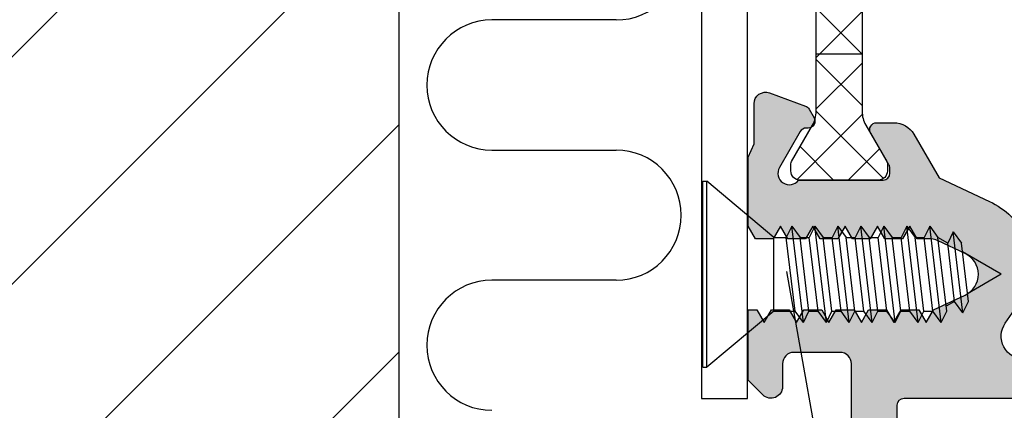
# Model space of a CAD drawing. Units: millimetres. Extents: x 0 to 3510, y 1911 to 3479.
# Drawn here: x 1868 to 1911, y 2191 to 2208 of the extents above; entities that cross this region are included whole.
import ezdxf

# ---------------------------------------------------------------- set-up
doc = ezdxf.new("R2010")
doc.units = ezdxf.units.MM
doc.header["$LTSCALE"] = 2.5
for name, color, linetype in [('A4PURSOM1', 7, 'Continuous'), ('Katkot', 7, 'Continuous'), ('LEIKKAUSVIIVAT', 2, 'Continuous'), ('MUOTOVIIVAT', 1, 'Continuous'), ('OTSIKKO', 3, 'Continuous'), ('Profiili täyttö', 7, 'Continuous')]:
    doc.layers.add(name, color=color, linetype=linetype)

# ---------------------------------------------------------------- blocks, each defined once
blk = doc.blocks.new('ruuvi42x13U')
at = {"color": 2}
for p, q in [((-1.13686837721616e-13, 4.049999999999955), (1.13686837721616e-13, -4.049999999999955)), ((-1.13686837721616e-13, 4.049999999999955), (0.1733979499935003, 4.049999999999955)), ((0.1733979499935003, 4.049999999999955), (0.1733979499948646, -4.049999999999955)), ((3.09319425185015, 1.599999999999227), (0.1733979499935003, 4.049999999999955)), ((4.379515868375051, 2.099999999999454), (3.879515868375051, -2.100000000000591)), ((4.379515868375051, 2.099999999999454), (4.017873687671795, 1.599999999999)), ((4.379515868375051, 2.099999999999454), (4.622110430030375, 1.599999999999682)), ((5.379515868375051, 2.099999999999454), (4.879515868375051, -2.100000000000591)), ((5.379515868375051, 2.099999999999454), (5.017873687671795, 1.599999999999)), ((5.379515868375051, 2.099999999999454), (5.622110430030375, 1.599999999999682)), ((6.379515868375051, 2.099999999999454), (5.879515868375051, -2.100000000000591)), ((6.379515868375051, 2.099999999999454), (6.017873687671795, 1.599999999999)), ((6.379515868375051, 2.099999999999454), (6.622110430030375, 1.599999999999682)), ((7.379515868375051, 2.099999999999454), (6.879515868375051, -2.100000000000591)), ((7.379515868375051, 2.099999999999454), (7.017873687671795, 1.599999999999)), ((7.379515868375051, 2.099999999999454), (7.622110430030375, 1.599999999999682)), ((8.379515868375051, 2.099999999999454), (7.879515868375051, -2.100000000000591)), ((8.379515868375051, 2.099999999999454), (8.017873687671795, 1.599999999999)), ((8.379515868375051, 2.099999999999454), (8.622110430030375, 1.599999999999682)), ((9.379515868375051, 2.099999999999454), (8.879515868375051, -2.100000000000591)), ((9.379515868375051, 2.099999999999454), (9.017873687671795, 1.599999999999)), ((9.379515868375051, 2.099999999999454), (9.622110430030375, 1.599999999999682)), ((10.37951586837505, 2.099999999999454), (9.879515868375051, -2.100000000000591)), ((10.37951586837505, 2.099999999999454), (10.01787368767179, 1.599999999999)), ((10.37951586837505, 2.099999999999454), (10.62211043003038, 1.599999999999682)), ((3.093194251849923, 1.599999999999454), (3.093194251849468, -1.600000000000591)), ((3.093194251849809, 1.599999999999454), (4.017873687672136, 1.599999999999)), ((3.622110430030375, 1.599999999999909), (4.01787368767225, 1.599999999999454)), ((4.017873687671795, 1.599999999999), (3.636921306719273, -1.600000000000136)), ((4.622110430030375, 1.599999999999682), (4.241158049078081, -1.599999999999682)), ((4.622110430030602, 1.599999999999454), (5.017873687671795, 1.599999999999454)), ((5.017873687671795, 1.599999999999), (4.636921306719273, -1.600000000000136)), ((5.622110430030375, 1.599999999999682), (5.241158049078081, -1.599999999999682)), ((5.622110430030148, 1.599999999999909), (6.017873687671795, 1.599999999999454)), ((6.017873687671795, 1.599999999999), (5.636921306719273, -1.600000000000136)), ((6.622110430030375, 1.599999999999682), (6.241158049078081, -1.599999999999682)), ((6.622110430030148, 1.599999999999682), (7.017873687671795, 1.599999999999454)), ((7.017873687671795, 1.599999999999), (6.636921306719273, -1.600000000000136)), ((7.622110430030375, 1.599999999999682), (7.241158049078081, -1.599999999999682)), ((7.622110430030148, 1.599999999999454), (8.01787368767225, 1.599999999999227)), ((8.017873687671795, 1.599999999999), (7.636921306719273, -1.600000000000136)), ((8.622110430030375, 1.599999999999682), (8.24115804907808, -1.599999999999682)), ((8.622110430030602, 1.599999999999454), (9.017873687671795, 1.599999999999682)), ((9.017873687671795, 1.599999999999), (8.636921306719273, -1.600000000000136)), ((9.622110430030375, 1.599999999999682), (9.24115804907808, -1.599999999999682)), ((9.622110430030602, 1.599999999999682), (10.01787368767157, 1.599999999999682)), ((10.01787368767179, 1.599999999999), (9.636921306719273, -1.600000000000136)), ((10.62211043003038, 1.599999999999682), (10.24115804907808, -1.599999999999682)), ((10.96771096231316, 1.178633106985671), (10.59750733372209, 1.393333991009513)), ((11.32935314301619, 1.678633106985444), (10.90886662472246, -1.853453646681373)), ((11.32935314301619, 1.678633106985671), (10.96771096231294, 1.178633106985217)), ((11.32935314301619, 1.678633106985671), (11.57194770467152, 1.178633106985899)), ((10.96771096231316, 1.178633106986126), (10.66627206306691, -1.353453646681601)), ((11.57194770467152, 1.178633106985671), (11.27050880542572, -1.353453646680919)), ((12.99999999999989, -4.547473508864641e-13), (11.53292420591276, 0.8508357174116554)), ((12.99999999999989, -4.547473508864641e-13), (11.31532045748952, -0.9770357693432743)), ((3.093194251849468, -1.600000000000591), (0.1733979499948646, -4.049999999999955)), ((3.093194251849582, -1.600000000001501), (3.636921306719387, -1.600000000001046)), ((3.241158049078081, -1.600000000000364), (3.636921306719273, -1.600000000000364)), ((3.879515868375051, -2.100000000000591), (3.636921306719273, -1.600000000000136)), ((3.879515868375051, -2.100000000000591), (4.241158049078081, -1.599999999999682)), ((4.241158049078308, -1.600000000000591), (4.636921306719273, -1.600000000000364)), ((4.879515868375051, -2.100000000000591), (4.636921306719273, -1.600000000000136)), ((4.879515868375051, -2.100000000000591), (5.241158049078081, -1.599999999999682)), ((5.241158049078081, -1.600000000000819), (5.636921306719273, -1.600000000000591)), ((5.879515868375051, -2.100000000000591), (5.636921306719273, -1.600000000000136)), ((5.879515868375051, -2.100000000000591), (6.241158049078081, -1.599999999999682)), ((6.241158049077853, -1.600000000000591), (6.636921306719046, -1.600000000000591)), ((6.879515868375051, -2.100000000000591), (6.636921306719273, -1.600000000000136)), ((6.879515868375051, -2.100000000000591), (7.241158049078081, -1.599999999999682)), ((7.241158049078081, -1.599999999999909), (7.636921306719501, -1.600000000000136)), ((7.879515868375051, -2.100000000000591), (7.636921306719273, -1.600000000000136)), ((7.879515868375051, -2.100000000000591), (8.24115804907808, -1.599999999999682)), ((8.241158049078308, -1.600000000000364), (8.6369213067195, -1.600000000000591)), ((8.879515868375051, -2.100000000000591), (8.636921306719273, -1.600000000000136)), ((8.879515868375051, -2.100000000000591), (9.24115804907808, -1.599999999999682)), ((9.241158049078308, -1.600000000000591), (9.636921306719273, -1.600000000000591)), ((9.879515868375051, -2.100000000000591), (9.636921306719273, -1.600000000000136)), ((9.879515868375051, -2.100000000000591), (10.24115804907808, -1.599999999999682)), ((10.66627206306714, -1.353453646681146), (10.24115804907808, -1.599999999999682)), ((10.90886662472246, -1.853453646681828), (10.66627206306669, -1.353453646681373)), ((10.90886662472246, -1.853453646681828), (11.27050880542549, -1.353453646680919)), ((1.13686837721616e-13, -4.049999999999955), (0.1733979499948646, -4.049999999999955))]:
    blk.add_line(p, q, dxfattribs=at)
blk = doc.blocks.new('k25s')
at = {"layer": 'A4PURSOM1'}
h = blk.add_hatch(dxfattribs=at)
h.set_pattern_fill('ANSI37', color=2, scale=0.5, style=0)
h.set_pattern_definition([(45, (104.6230937855732, -7333.830534261362), (-1.122532015133644, 1.122532015133644), []), (135, (104.6230937855732, -7333.830534261362), (-1.122532015133644, -1.122532015133644), [])])
h.paths.add_polyline_path([(0.9999999999999858, 22.00525689279993, -0.07867526345051572), (1.058693205151627, 22.3759573109719, -0.333065100147968), (1.215365484097205, 22.69981985065897), (2.073205065320167, 24.18564106039184, 0.1316525368480377), (2.100000000000009, 24.28564108712908), (2.100000000000023, 24.60000000000082, 0.4048312066401518), (1.712853502181787, 24.99979343101359), (-1.712853502181247, 24.99979343101359, 0.404831206641154), (-2.099999999999937, 24.60000000000173), (-2.100000000000009, 24.28563935507964, 0.1316525368480817), (-2.073205065320167, 24.1856393283424), (-1.160769608079022, 22.6052553211739, -0.1316525368480347), (-1, 22.00525516075095), (-1, 12.5), (-1.000000000000014, 2.994744839249506, -0.1316526231518558), (-1.160769811679316, 2.394744326180444), (-2.073205031386806, 0.8143619689103616, 0.1316526231518823), (-2.100000000000023, 0.7143618833988512), (-2.100000000000023, 0.4000000000000909, 0.4048312066494709), (-1.712853502168059, 0.0002065689859591657), (1.712853502171285, 0.0002065689859591657, 0.4048312066463868), (2.100000000000023, 0.4000000000010004), (2.100000000000037, 0.7143601513507747, 0.1316526231519237), (2.073205031386792, 0.8143602368622851), (1.215365545089426, 2.300180117804302, -0.3330651637134669), (1.058693205151883, 2.624042689027192, -0.07867526345072885), (0.9999999999999858, 2.994743107200065), (1, 12.5)])
at = {"layer": 'Katkot'}
blk.add_lwpolyline([(-1.160769811679302, 2.394744326180444, 0.131652623151855), (-1.000000000000014, 2.994744839249506), (-1, 12.5), (-1, 22.00525516075049, 0.1316525368480266), (-1.16076960807888, 22.60525532117344), (-2.073205065320167, 24.1856393283424, -0.1316525368480817), (-2.100000000000009, 24.28563935507964), (-2.099999999999937, 24.60000000000582, -0.4142135623715633), (-1.699999999999932, 25), (1.70000000000384, 25, -0.4142135623716965), (2.100000000000023, 24.59999999999991), (2.100000000000009, 24.28564108712908, -0.1316525368480281), (2.073205065320195, 24.18564106039184), (1.160769608078894, 22.60525705322289, 0.1316525368480404), (0.9999999999999858, 22.00525689279993), (1, 12.5), (0.9999999999999858, 2.994743107200065, 0.1316526231519211), (1.16076981167943, 2.394742594131003), (2.073205031386792, 0.8143602368622851, -0.1316526231519237), (2.100000000000037, 0.7143601513507747), (2.100000000000023, 0.4000000000000909, -0.4142135623716299), (1.699999999999932, 0), (-1.699999999999932, 0, -0.4142135623774904), (-2.100000000000023, 0.4000000000060027), (-2.100000000000023, 0.7143618833988512, -0.1316526231518871), (-2.073205031386792, 0.8143619689103616)], format="xyb", close=True, dxfattribs=at)
blk = doc.blocks.new('12695r')
at = {"layer": 'Profiili täyttö'}
h = blk.add_hatch(color=256, dxfattribs=at)
h.set_gradient(color1=(128, 128, 128), color2=(128, 128, 128), tint=1)
edge = h.paths.add_edge_path()
edge.add_line((-58.133012701893, -28.04999999999973), (-57.22861765341748, -29.61645817407316))
edge.add_arc((-56.96881003228217, -29.46645817407338), 0.2999999999998677, 209.9999999999649, 269.9999999999728)
edge.add_line((-56.96881003228231, -29.76645817407325), (-56.88564912649644, -29.76645817407325))
edge.add_arc((-56.88564912649645, -30.06645817407309), 0.2999999999998444, -30.000000000011426, 89.99999999999733, ccw=False)
edge.add_line((-56.62584150536129, -30.21645817407307), (-56.84439663019896, -30.59500675454683))
edge.add_arc((-57.10420425133395, -30.44500675454615), 0.3000000000000437, 289.999999999858, 329.9999999998547, ccw=False)
edge.add_line((-57.00159820833694, -30.72691454078222), (-59.05180790702595, -31.47312984510882))
edge.add_arc((-59.22281797868869, -31.00328353471607), 0.4999999999997676, 179.9999999999971, 289.9999999999976, ccw=False)
edge.add_line((-59.72281797868846, -31.00328353471605), (-59.72281797868849, -29.81454195670995))
edge.add_arc((-59.42281797868863, -29.81454195670998), 0.299999999999855, 104.99999999999929, 179.9999999999939, ccw=False)
edge.add_line((-59.50046369221935, -29.5247642088234), (-59.41786138108443, -29.50263098626192))
edge.add_arc((-59.49550709461516, -29.21285323837495), 0.3000000000002349, 284.9999999999839, 374.9999999999886)
edge.add_line((-59.2057293467282, -29.13520752484419), (-59.49999999999998, -28.69999999999982))
edge.add_line((-59.49999999999998, -28.69999999999982), (-59.49999999999998, -24.89793016698877))
edge.add_line((-59.49999999999998, -24.89793016698877), (-57.53607328613996, -23.24999998572912))
edge.add_line((-57.53607328613996, -23.24999998572912), (-56.43786941344022, -23.24999998572912))
edge.add_line((-56.43786941344022, -23.24999998572912), (-56.12032676538545, -23.7999999857293))
edge.add_line((-56.12032676538545, -23.7999999857293), (-55.80278411733159, -23.24999998572912))
edge.add_line((-55.80278411733159, -23.24999998572912), (-55.02786941344036, -23.24999998572912))
edge.add_line((-55.02786941344036, -23.24999998572912), (-54.7103267653856, -23.7999999857293))
edge.add_line((-54.7103267653856, -23.7999999857293), (-54.39278411733174, -23.24999998572912))
edge.add_line((-54.39278411733174, -23.24999998572912), (-53.6178694134396, -23.24999998572912))
edge.add_line((-53.6178694134396, -23.24999998572912), (-53.30032676538574, -23.7999999857293))
edge.add_line((-53.30032676538574, -23.7999999857293), (-52.98278411733097, -23.24999998572912))
edge.add_line((-52.98278411733097, -23.24999998572912), (-52.20786941343975, -23.24999998572912))
edge.add_line((-52.20786941343975, -23.24999998572912), (-51.89032676538589, -23.7999999857293))
edge.add_line((-51.89032676538589, -23.7999999857293), (-51.57278411733112, -23.24999998572912))
edge.add_line((-51.57278411733112, -23.24999998572912), (-50.7978694134399, -23.24999998572912))
edge.add_line((-50.7978694134399, -23.24999998572912), (-50.48032676538513, -23.7999999857293))
edge.add_line((-50.48032676538513, -23.7999999857293), (-50.16278411733127, -23.24999998572912))
edge.add_line((-50.16278411733127, -23.24999998572912), (-49.67947877934874, -23.24999998572912))
edge.add_arc((-49.67947877934886, -22.24999998572753), 1.000000000001592, 270.0000000000069, 294.9999999316366)
edge.add_line((-49.25686051868887, -23.15630777326987), (-48.07738173164397, -22.60630778395262))
edge.add_arc((-48.49999999999993, -21.70000000000073), 0.999999999999987, 295.0000004182099, 424.9999995817901)
edge.add_line((-48.07738173164397, -20.79369221604884), (-49.45778411733134, -20.14999998572875))
edge.add_line((-49.45778411733134, -20.14999998572875), (-49.7753267653852, -19.59999998572903))
edge.add_line((-49.7753267653852, -19.59999998572903), (-50.09286941343997, -20.14999998572875))
edge.add_line((-50.09286941343997, -20.14999998572875), (-50.8677841173312, -20.14999998572875))
edge.add_line((-50.8677841173312, -20.14999998572875), (-51.18532676538597, -19.59999998572903))
edge.add_line((-51.18532676538597, -19.59999998572903), (-51.50286941343982, -20.14999998572875))
edge.add_line((-51.50286941343982, -20.14999998572875), (-52.27778411733104, -20.14999998572875))
edge.add_line((-52.27778411733104, -20.14999998572875), (-52.59532676538581, -19.59999998572903))
edge.add_line((-52.59532676538581, -19.59999998572903), (-52.91286941343967, -20.14999998572875))
edge.add_line((-52.91286941343967, -20.14999998572875), (-53.6877841173309, -20.14999998572875))
edge.add_line((-53.6877841173309, -20.14999998572875), (-54.00532676538567, -19.59999998572903))
edge.add_line((-54.00532676538567, -19.59999998572903), (-54.32286941344044, -20.14999998572875))
edge.add_line((-54.32286941344044, -20.14999998572875), (-55.09778411733166, -20.14999998572875))
edge.add_line((-55.09778411733166, -20.14999998572875), (-55.41532676538552, -19.59999998572903))
edge.add_line((-55.41532676538552, -19.59999998572903), (-55.73286941344029, -20.14999998572875))
edge.add_line((-55.73286941344029, -20.14999998572875), (-56.50778411733152, -20.14999998572875))
edge.add_line((-56.50778411733152, -20.14999998572875), (-56.82532676538538, -19.59999998572903))
edge.add_line((-56.82532676538538, -19.59999998572903), (-57.14286941344015, -20.14999998572875))
edge.add_line((-57.14286941344015, -20.14999998572875), (-57.53607332015688, -20.14999998572875))
edge.add_line((-57.53607332015688, -20.14999998572875), (-59.49999999999907, -18.50206983301359))
edge.add_line((-59.49999999999907, -18.50206983301359), (-59.49999999999908, -11))
edge.add_arc((-60.49999999999908, -11), 1, 359.9999999999998, 449.9999999999995)
edge.add_line((-60.49999999999907, -10), (-60.99999999999907, -10))
edge.add_arc((-60.99999999999907, -9), 1, 180, 270, ccw=False)
edge.add_arc((-60.99999999999907, -9), 1, 90, 180, ccw=False)
edge.add_line((-60.99999999999907, -8), (-52.49999999999907, -8))
edge.add_arc((-52.49999999999907, -7.5), 0.5, 270, 360)
edge.add_line((-51.99999999999907, -7.5), (-51.99999999999908, 0))
edge.add_line((-51.99999999999908, 0), (0, 0))
edge.add_line((0, 0), (1.4210854715202e-14, -3.207106536851825))
edge.add_line((1.4210854715202e-14, -3.207106536851825), (-0.6464470000000659, -3.85355353685145))
edge.add_arc((-1.000000172771178, -3.500000172770912), 0.4999998272291555, 179.9999271289948, 314.9999844984848, ccw=False)
edge.add_line((-1.499999999999929, -3.499999536851647), (-1.499999999999986, -2.5))
edge.add_arc((-1.999999999999986, -2.5), 0.5, 0, 90)
edge.add_line((-1.999999999999986, -2), (-3.999999999999986, -2))
edge.add_arc((-3.999999999999986, -2.5), 0.5, 90, 180)
edge.add_line((-4.499999999999986, -2.5), (-4.499999999999986, -9.49999999999909))
edge.add_line((-4.499999999999986, -9.49999999999909), (-4.999999999999986, -9.99999999999909))
edge.add_line((-4.999999999999986, -9.99999999999909), (-4.499999999999986, -10.49999999999909))
edge.add_line((-4.499999999999986, -10.49999999999909), (-4.499999999999986, -12.3000000000111))
edge.add_line((-4.499999999999986, -12.3000000000111), (-4.999999999999986, -12.8000000000111))
edge.add_line((-4.999999999999986, -12.8000000000111), (-4.499999999999986, -13.3000000000111))
edge.add_line((-4.499999999999986, -13.3000000000111), (-4.499999999999986, -19.5))
edge.add_arc((-3.999999999999986, -19.5), 0.5, 180, 270)
edge.add_line((-3.999999999999986, -20), (-1.999999999999986, -20))
edge.add_arc((-1.999999999999986, -19.5), 0.5, 270, 360)
edge.add_line((-1.499999999999986, -19.5), (-1.499999999999986, -18.50000046314835))
edge.add_arc((-1.000000172771134, -18.4999998272293), 0.4999998272292566, 45.00001550153843, 180.0000728709806, ccw=False)
edge.add_line((-0.6464470000000944, -18.14644646314855), (1.4210854715202e-14, -18.79289346314818))
edge.add_line((1.4210854715202e-14, -18.79289346314818), (9.237055564881302e-13, -21.84999998572812))
edge.add_line((9.237055564881302e-13, -21.84999998572812), (-0.3874579889907039, -21.84999998572812))
edge.add_line((-0.3874579889907039, -21.84999998572812), (-0.7050006370454724, -21.29999998572839))
edge.add_line((-0.7050006370454724, -21.29999998572839), (-1.022543285099331, -21.84999998572812))
edge.add_line((-1.022543285099331, -21.84999998572812), (-1.797457988990558, -21.84999998572812))
edge.add_line((-1.797457988990558, -21.84999998572812), (-2.115000637045327, -21.29999998572839))
edge.add_line((-2.115000637045327, -21.29999998572839), (-2.432543285099186, -21.84999998572812))
edge.add_line((-2.432543285099186, -21.84999998572812), (-3.207457988990413, -21.84999998572812))
edge.add_line((-3.207457988990413, -21.84999998572812), (-3.525000637045181, -21.29999998572839))
edge.add_line((-3.525000637045181, -21.29999998572839), (-3.84254328509904, -21.84999998572812))
edge.add_line((-3.84254328509904, -21.84999998572812), (-4.617457988991177, -21.84999998572812))
edge.add_line((-4.617457988991177, -21.84999998572812), (-4.935000637045036, -21.29999998572839))
edge.add_line((-4.935000637045036, -21.29999998572839), (-5.252543285098895, -21.84999998572812))
edge.add_line((-5.252543285098895, -21.84999998572812), (-6.027457988991031, -21.84999998572812))
edge.add_line((-6.027457988991031, -21.84999998572812), (-6.34500063704489, -21.29999998572839))
edge.add_line((-6.34500063704489, -21.29999998572839), (-6.662543285098749, -21.84999998572812))
edge.add_line((-6.662543285098749, -21.84999998572812), (-7.437457988990886, -21.84999998572812))
edge.add_line((-7.437457988990886, -21.84999998572812), (-7.755000637044745, -21.29999998572839))
edge.add_line((-7.755000637044745, -21.29999998572839), (-8.072543285098604, -21.84999998572812))
edge.add_line((-8.072543285098604, -21.84999998572812), (-9.452945670786889, -22.4936922160482))
edge.add_arc((-9.030327402430927, -23.40000000000009), 0.999999999999987, 115.0000004182099, 244.9999995817901)
edge.add_line((-9.452945670786889, -24.30630778395198), (-8.27346688374108, -24.85630777326878))
edge.add_arc((-7.850848623081536, -23.94999998572848), 0.9999999999995455, 245.0000000683373, 269.9999999999668)
edge.add_line((-7.850848623082115, -24.94999998572803), (-7.367543285098677, -24.94999998572803))
edge.add_line((-7.367543285098677, -24.94999998572803), (-7.050000637044818, -25.49999998572821))
edge.add_line((-7.050000637044818, -25.49999998572821), (-6.732457988990959, -24.94999998572803))
edge.add_line((-6.732457988990959, -24.94999998572803), (-5.957543285098822, -24.94999998572803))
edge.add_line((-5.957543285098822, -24.94999998572803), (-5.640000637044963, -25.49999998572821))
edge.add_line((-5.640000637044963, -25.49999998572821), (-5.322457988991104, -24.94999998572803))
edge.add_line((-5.322457988991104, -24.94999998572803), (-4.547543285098968, -24.94999998572803))
edge.add_line((-4.547543285098968, -24.94999998572803), (-4.230000637045109, -25.49999998572821))
edge.add_line((-4.230000637045109, -25.49999998572821), (-3.91245798899125, -24.94999998572803))
edge.add_line((-3.91245798899125, -24.94999998572803), (-3.137543285099113, -24.94999998572803))
edge.add_line((-3.137543285099113, -24.94999998572803), (-2.820000637045254, -25.49999998572821))
edge.add_line((-2.820000637045254, -25.49999998572821), (-2.502457988990486, -24.94999998572803))
edge.add_line((-2.502457988990486, -24.94999998572803), (-1.727543285099259, -24.94999998572803))
edge.add_line((-1.727543285099259, -24.94999998572803), (-1.4100006370454, -25.49999998572821))
edge.add_line((-1.4100006370454, -25.49999998572821), (-1.092457988990631, -24.94999998572803))
edge.add_line((-1.092457988990631, -24.94999998572803), (-0.3175432850994042, -24.94999998572803))
edge.add_line((-0.3175432850994042, -24.94999998572803), (1.4210854715202e-14, -25.50000108912263))
edge.add_line((1.4210854715202e-14, -25.50000108912263), (1.4210854715202e-14, -28.50252866761411))
edge.add_line((1.4210854715202e-14, -28.50252866761411), (-0.2601449344564202, -29.07388142616037))
edge.add_line((-0.2601449344564202, -29.07388142616037), (-0.2601449344564202, -30.82770597906347))
edge.add_arc((-0.7601449344562892, -30.82770597906341), 0.499999999999869, 249.9999999999976, 359.99999999999346, ccw=False)
edge.add_line((-0.9311550061190985, -31.29755228945623), (-2.498401791663468, -30.72712110976909))
edge.add_arc((-2.395795748665252, -30.44521332353257), 0.3000000000008752, 209.9999999999517, 249.99999999995612, ccw=False)
edge.add_line((-2.655603369801469, -30.59521332353279), (-2.874158494639047, -30.21666474305948))
edge.add_arc((-2.614350873503735, -30.06666474305929), 0.3000000000000808, 90.00000000002518, 210.0000000000339, ccw=False)
edge.add_line((-2.614350873503867, -29.76666474305921), (-2.531189967717964, -29.76666474305966))
edge.add_arc((-2.531189967718084, -29.46666474305978), 0.2999999999998799, 270.000000000023, 330.0000000000333)
edge.add_line((-2.271382346582769, -29.61666474305957), (-1.366987298107091, -28.0502065689866))
edge.add_arc((-1.7999999999995, -27.80020656898643), 0.5000000000002499, 329.999999999994, 503.1301023541758)
edge.add_line((-2.199999999999804, -27.50020656898641), (-5.87735026918925, -27.50020656898641))
edge.add_arc((-5.877350269189421, -27.80020656898643), 0.3000000000000114, 89.99999999996743, 179.9999999999457)
edge.add_line((-6.177350269189432, -27.80020656898614), (-6.177350269189432, -28.01982181125686))
edge.add_arc((-5.877350269189179, -28.01982181125641), 0.300000000000253, 180.0000000000869, 210.0000000000924)
edge.add_line((-6.137157890324488, -28.16982181125695), (-5.340192378864216, -29.55020656898614))
edge.add_arc((-5.599999999999553, -29.70020656898632), 0.3000000000000941, -89.99999999997573, 30.000000000029274, ccw=False)
edge.add_line((-5.599999999999426, -30.00020656898641), (-6.350555349946234, -30.00020656898641))
edge.add_arc((-6.350555349946111, -29.0002065689868), 0.9999999999996128, 209.9999999999872, 269.99999999999295, ccw=False)
edge.add_line((-7.216580753730327, -29.50020656898641), (-8.316819687865049, -27.594536824638))
edge.add_line((-8.316819687865049, -27.594536824638), (-10.5094913147377, -26.57207725639364))
edge.add_arc((-9.0303274024306, -23.39999999999986), 3.500000000000331, 207.2028944122141, 245.0000000683755, ccw=False)
edge.add_line((-12.14320388568558, -25), (-48.16495112566552, -24.99999999999909))
edge.add_line((-48.16495112566552, -24.99999999999909), (-51.32264973081053, -26.6246035243953))
edge.add_line((-51.32264973081053, -26.6246035243953), (-51.32264973081053, -28.57460352439512))
edge.add_arc((-51.02264973081041, -28.57460352439518), 0.300000000000118, 179.9999999999885, 270.0000000000109)
edge.add_line((-51.02264973081036, -28.8746035243953), (-50.32264973081054, -28.8746035243953))
edge.add_arc((-50.32264973081054, -29.87460352439525), 0.9999999999999538, -104.06487602423698, 90, ccw=False)
edge.add_line((-50.56567013716356, -30.84462470050221), (-53.97290612190589, -29.99100635283185))
edge.add_arc((-53.9000000000002, -29.69999999999958), 0.3000000000001039, 150.0000000000433, 255.9351239758118, ccw=False)
edge.add_line((-54.15980762113573, -29.54999999999973), (-53.36284210967549, -28.16961524227054))
edge.add_arc((-53.62264973081084, -28.01961524226998), 0.3000000000002954, 329.9999999999098, 359.9999999999112)
edge.add_line((-53.32264973081055, -28.01961524227045), (-53.32264973081053, -27.79999999999973))
edge.add_arc((-53.62264973081054, -27.80000000000001), 0.3000000000000114, 5.428146656364196e-11, 90.00000000003257)
edge.add_line((-53.62264973081071, -27.5), (-57.30000000000016, -27.5))
edge.add_arc((-57.70000000000047, -27.7999999999999), 0.5000000000001875, 36.86989764581325, 194.9999999999686)
edge.add_arc((-57.7000000000003, -27.79999999999983), 0.500000000000365, 194.999999999971, 209.9999999999622)
edge = h.paths.add_edge_path(flags=16)
edge.add_line((-57.24999999999999, -12.3000000000111), (-57.24999999999999, -11.5))
edge.add_line((-57.24999999999999, -11.5), (-57.49999999999999, -11.5))
edge.add_line((-57.49999999999999, -11.5), (-57.49999999999907, -10.30000000000018))
edge.add_arc((-57.19999999999933, -10.29999999999973), 0.2999999999997343, 90.00000000008822, 180.0000000000858, ccw=False)
edge.add_line((-57.1999999999998, -10), (-52.99999999999907, -9.999999999999545))
edge.add_arc((-52.99999999999923, -6.999999999999401), 3.000000000000144, 270.000000000003, 359.9999999999973)
edge.add_line((-49.99999999999908, -6.999999999999545), (-49.99999999999908, -2.500000000000455))
edge.add_arc((-49.49999999999908, -2.500000000000457), 0.5, 90, 179.9999999999997, ccw=False)
edge.add_line((-49.49999999999908, -2.000000000000455), (-6.999999999999986, -2))
edge.add_arc((-6.999999999999988, -2.500000000000002), 0.5000000000000022, 2.8421709430404007e-13, 89.99999999999977, ccw=False)
edge.add_line((-6.499999999999986, -2.5), (-6.499999999999986, -7.5))
edge.add_arc((-6.999999999999978, -7.500000000000008), 0.499999999999992, -90.00000000000091, 9.094947017729282e-13, ccw=False)
edge.add_line((-6.999999999999986, -8), (-7.499999999999986, -8))
edge.add_arc((-7.499999999999986, -9), 1, 90, 180)
edge.add_line((-8.499999999999986, -9), (-8.499999999999986, -9.5))
edge.add_arc((-7.999999999999986, -9.5), 0.5, 180, 270)
edge.add_line((-7.999999999999986, -10), (-6.800000000000168, -10))
edge.add_arc((-6.800000000000168, -10.30000000000018), 0.3000000000001819, 0, 90, ccw=False)
edge.add_line((-6.499999999999986, -10.30000000000018), (-6.499999999999986, -12))
edge.add_line((-6.499999999999986, -12), (-6.749999999999986, -12))
edge.add_line((-6.749999999999986, -12), (-6.749999999999986, -16.00000000000045))
edge.add_line((-6.749999999999986, -16.00000000000045), (-6.499999999999986, -16.00000000000045))
edge.add_line((-6.499999999999986, -16.00000000000045), (-6.499999999999986, -17.70000000000027))
edge.add_arc((-6.800000000000168, -17.70000000000027), 0.3000000000001819, -90, 0, ccw=False)
edge.add_line((-6.800000000000168, -18.00000000000045), (-57.1999999999998, -18.00000000000045))
edge.add_arc((-57.1999999999998, -17.70000000000027), 0.3000000000001819, 180, 270, ccw=False)
edge.add_line((-57.49999999999998, -17.70000000000027), (-57.49999999999998, -16.00000000000045))
edge.add_line((-57.49999999999998, -16.00000000000045), (-57.24999999999998, -16.00000000000045))
edge.add_line((-57.24999999999998, -16.00000000000045), (-57.24999999999999, -13.3000000000111))
edge.add_line((-57.24999999999999, -13.3000000000111), (-57.74999999999999, -12.8000000000111))
edge.add_line((-57.74999999999999, -12.8000000000111), (-57.24999999999999, -12.3000000000111))
edge = h.paths.add_edge_path(flags=16)
edge.add_line((-13.13635118038836, -23.30000000000064), (-32.8736494315053, -23.30000000000064))
edge.add_line((-32.8736494315053, -23.30000000000064), (-44.99999999999999, -23.30000000000018))
edge.add_arc((-44.99999999999996, -22.30000000000015), 1.000000000000028, 180.0000000000016, 269.99999999999835, ccw=False)
edge.add_line((-45.99999999999999, -22.30000000000018), (-45.99999999999999, -20.70000000000118))
edge.add_arc((-44.99999999999999, -20.70000000000118), 0.9999999999999929, 89.9999999999996, 180.0000000000004, ccw=False)
edge.add_line((-44.99999999999999, -19.70000000000118), (-32.8736494315053, -19.70000000000073))
edge.add_line((-32.8736494315053, -19.70000000000073), (-12.02524006927705, -19.70000000000073))
edge.add_arc((-12.02524006927697, -20.70000000000086), 1.000000000000128, -34.77783136636032, 90.00000000000432, ccw=False)
edge.add_line((-11.20387010360353, -21.27039580949622), (-12.31498121471667, -22.87039580949613))
edge.add_arc((-13.13635118038903, -22.30000000000223), 0.999999999998406, 270.00000000003814, 325.2221686336735, ccw=False)
at = {"layer": 'MUOTOVIIVAT', "color": 7}
for points in [[(-4.499999999999986, -13.3000000000111), (-4.499999999999986, -19.5, 0.414213562373095), (-3.999999999999986, -20), (-1.999999999999986, -20, 0.414213562373095), (-1.499999999999986, -19.5), (-1.499999999999986, -18.50000046314835, -0.6681789999999449), (-0.6464470000000944, -18.14644646314855), (1.4210854715202e-14, -18.79289346314818), (9.237055564881302e-13, -21.84999998572812), (-0.3874579889907039, -21.84999998572812), (-0.7050006370454724, -21.29999998572839), (-1.022543285099331, -21.84999998572812), (-1.797457988990558, -21.84999998572812), (-2.115000637045327, -21.29999998572839), (-2.432543285099186, -21.84999998572812), (-3.207457988990413, -21.84999998572812), (-3.525000637045181, -21.29999998572839), (-3.84254328509904, -21.84999998572812), (-4.617457988991177, -21.84999998572812), (-4.935000637045036, -21.29999998572839), (-5.252543285098895, -21.84999998572812), (-6.027457988991031, -21.84999998572812), (-6.34500063704489, -21.29999998572839), (-6.662543285098749, -21.84999998572812), (-7.437457988990886, -21.84999998572812), (-7.755000637044745, -21.29999998572839), (-8.072543285098604, -21.84999998572812), (-9.452945670786889, -22.4936922160482, 0.6370702556767139), (-9.452945670786889, -24.30630778395198), (-8.27346688374108, -24.85630777326878, 0.1095178113813405), (-7.850848623082115, -24.94999998572803), (-7.367543285098677, -24.94999998572803), (-7.050000637044818, -25.49999998572821), (-6.732457988990959, -24.94999998572803), (-5.957543285098822, -24.94999998572803), (-5.640000637044963, -25.49999998572821), (-5.322457988991104, -24.94999998572803), (-4.547543285098968, -24.94999998572803), (-4.230000637045109, -25.49999998572821), (-3.91245798899125, -24.94999998572803), (-3.137543285099113, -24.94999998572803), (-2.820000637045254, -25.49999998572821), (-2.502457988990486, -24.94999998572803), (-1.727543285099259, -24.94999998572803), (-1.4100006370454, -25.49999998572821), (-1.092457988990631, -24.94999998572803), (-0.3175432850994042, -24.94999998572803), (1.4210854715202e-14, -25.50000108912263), (1.4210854715202e-14, -28.50252866761411), (-0.2601449344564202, -29.07388142616037), (-0.2601449344564202, -30.82770597906347, -0.5205670505517241), (-0.9311550061190985, -31.29755228945623), (-2.498401791663468, -30.72712110976909, -0.1763269807084839), (-2.655603369801469, -30.59521332353279), (-2.874158494639047, -30.21666474305948, -0.5773502691896747), (-2.614350873503867, -29.76666474305921), (-2.531189967717964, -29.76666474305966, 0.26794919243117), (-2.271382346582769, -29.61666474305957), (-1.366987298107091, -28.0502065689866, 0.9417766719989122), (-2.199999999999804, -27.50020656898641), (-5.87735026918925, -27.50020656898641, 0.414213562372984), (-6.177350269189432, -27.80020656898614), (-6.177350269189432, -28.01982181125686, 0.1316524975874206), (-6.137157890324488, -28.16982181125695), (-5.340192378864216, -29.55020656898614, -0.5773502691896552), (-5.599999999999426, -30.00020656898641), (-6.350555349946234, -30.00020656898641, -0.2679491924311496), (-7.216580753730327, -29.50020656898641), (-8.316819687865049, -27.594536824638), (-10.5094913147377, -26.57207725639364, -0.1664326587049302), (-12.14320388568558, -25)], [(-6.499999999999986, -16.00000000000045), (-6.499999999999986, -17.70000000000027, -0.414213562373095), (-6.800000000000168, -18.00000000000045), (-57.1999999999998, -18.00000000000045, -0.414213562373095)]]:
    blk.add_lwpolyline(points, format="xyb", dxfattribs=at)
blk.add_lwpolyline([(-13.13635118038836, -23.30000000000064), (-32.8736494315053, -23.30000000000064), (-44.99999999999999, -23.30000000000018, -0.4142135623730783), (-45.99999999999999, -22.30000000000018), (-45.99999999999999, -20.70000000000118, -0.4142135623730997), (-44.99999999999999, -19.70000000000118), (-32.8736494315053, -19.70000000000073), (-12.02524006927705, -19.70000000000073, -0.605489327842362), (-11.20387010360353, -21.27039580949622), (-12.31498121471667, -22.87039580949613, -0.24572612555938)], format="xyb", close=True, dxfattribs=at)
blk = doc.blocks.new('80010')
at = {"layer": 'A4PURSOM1'}
blk.add_blockref('12695r', (74.99999999999999, 79.99999999999937), dxfattribs=at)
at = {"layer": 'A4PURSOM1', "color": 2}
blk.add_blockref('k25s', (71.03249408796637, 27.49999999999949), dxfattribs=at)

msp = doc.modelspace()

# ---------------------------------------------------------------- hatches: boundary and pattern name
at = {"layer": 'LEIKKAUSVIIVAT'}
h = msp.add_hatch(dxfattribs=at)
h.set_pattern_fill('_USER', color=256, scale=7, angle=45, style=0, pattern_type=0)
h.set_pattern_definition([(45, (1574.999988089068, 11229.11599653773), (-4.949747468305832, 4.949747468305833), [])])
edge = h.paths.add_edge_path()
edge.add_line((1884.346037118262, 2216.060732533881), (1884.346037118262, 2287.28318863908))
edge.add_spline(control_points=[(1884.346037118262, 2287.28318863908), (1868.84967331209, 2288.323469313104), (1847.550343236562, 2289.753306772031), (1836.025415207316, 2262.547015975887), (1826.304694962625, 2232.514640725733), (1824.946293007582, 2174.527497968181), (1862.80887078477, 2148.880240128338), (1884.346037118262, 2134.29144848966)], knot_values=[0, 0, 0, 0, 39.90964321272938, 54.85471783037849, 82.75974176500759, 137.9005492913618, 210.6446113662419, 210.6446113662419, 210.6446113662419, 210.6446113662419], degree=3, periodic=0)
edge.add_line((1884.346037118262, 2134.291448489662), (1884.346037118262, 2210.560732533881))
edge.add_line((1884.346037118262, 2210.560732533881), (1844.515929967539, 2210.560732533881))
edge.add_line((1844.515929967539, 2210.560732533881), (1839.51592996754, 2213.310732533883))
edge.add_line((1839.515929967541, 2213.310732533883), (1844.515929967541, 2216.060732533881))
edge.add_line((1844.515929967541, 2216.060732533881), (1884.346037118261, 2216.060732533881))

# ---------------------------------------------------------------- linework, layer by layer
at = {"color": 1}
msp.add_lwpolyline([(1884.346037118262, 2134.29144848966), (1884.346037118262, 2287.28318863908)], dxfattribs=at)
at = {"layer": 'LEIKKAUSVIIVAT'}
for p, q in [((1893.798237362573, 2207.784301592291), (1888.389910753794, 2207.784301592291)), ((1902.513543030295, 2206.310732533881), (1904.513543030295, 2206.310732533881)), ((1888.389910753794, 2202.118497724593), (1893.798237362573, 2202.118497724593)), ((1893.798237362573, 2196.452693856893), (1888.389910753794, 2196.452693856893))]:
    msp.add_line(p, q, dxfattribs=at)
msp.add_lwpolyline([(1897.515929967541, 2213.310732533881), (1897.515929967541, 2191.307839070733), (1899.515929967541, 2191.307839070733), (1899.515929967541, 2213.310732533881), (1899.515929967541, 2235.31362599703), (1897.515929967541, 2235.31362599703)], close=True, dxfattribs=at)
for centre, radius, start, end in [((1893.798237362573, 2210.61720352614), 2.832901933849371, 270, 90), ((1888.389910753794, 2204.951399658442), 2.832901933849342, 90, 270), ((1893.798237362573, 2199.285595790744), 2.832901933849342, 270, 90), ((1888.389910753794, 2193.619791923044), 2.832901933849342, 90, 270)]:
    msp.add_arc(centre, radius, start, end, dxfattribs=at)
at = {"layer": 'OTSIKKO'}
msp.add_line((1907.374100270164, 2162.095905895359), (1901.240839765931, 2196.838435369876), dxfattribs=at)

# ---------------------------------------------------------------- block references
at = {"layer": 'A4PURSOM1', "color": 2, "rotation": 180}
msp.add_blockref('80010', (1974.546037118262, 2253.31073253388), dxfattribs=at)
at = {"layer": 'A4PURSOM1', "color": 2, "xscale": -1, "rotation": 180}
msp.add_blockref('ruuvi42x13U', (1897.576364520692, 2196.710732533879), dxfattribs=at)

doc.saveas('drawing.dxf')
